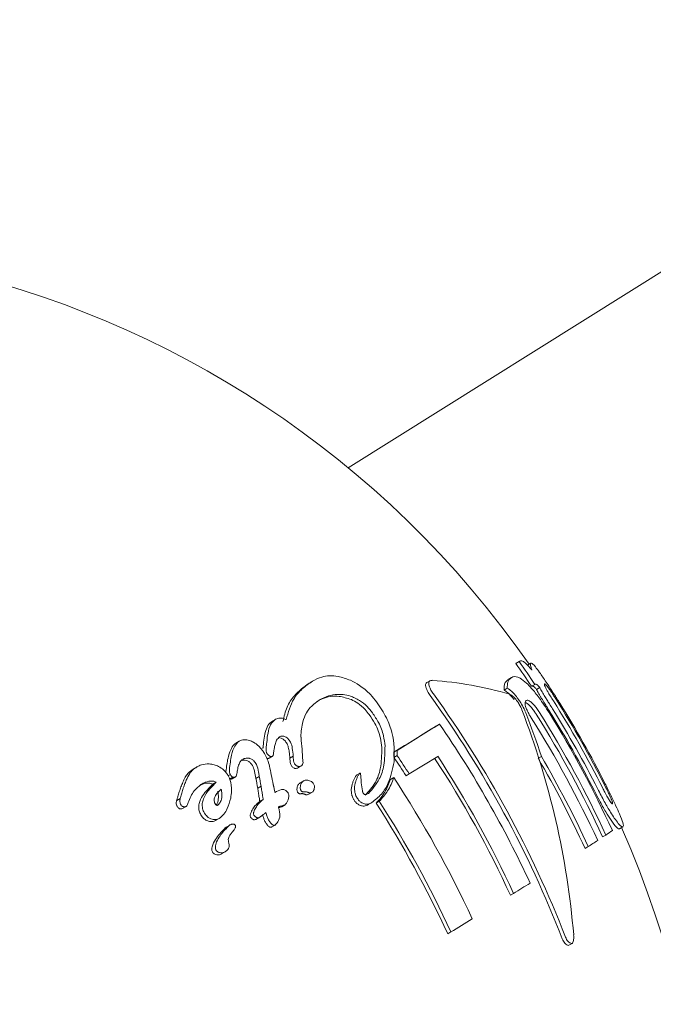
# Model space of a CAD drawing. Units: millimetres. Extents: x -9747 to 8055, y -5199 to 6209.
# Drawn here: x 5746 to 5762, y -560 to -535 of the extents above; entities that cross this region are included whole.
import ezdxf

# ---------------------------------------------------------------- set-up
doc = ezdxf.new("R2010")
doc.units = ezdxf.units.MM
doc.header["$LTSCALE"] = 1000
doc.layers.add('1 EQUIPMENT', color=7, linetype='Continuous', lineweight=18)

# ---------------------------------------------------------------- blocks, each defined once
blk = doc.blocks.new('KA 12-3004 BLOCK')
at = {"layer": '1 EQUIPMENT'}
for p, q in [((5842.75, -490.858), (5754.319, -546.293)), ((5758.579, -551.117), (5758.497, -551.164)), ((5758.511, -551.154), (5758.517, -551.152)), ((5758.598, -551.103), (5758.516, -551.151)), ((5758.87, -551.155), (5758.786, -551.203)), ((5753.449, -551.592), (5753.368, -551.639)), ((5756.359, -551.592), (5756.28, -551.638)), ((5758.387, -551.516), (5758.306, -551.562)), ((5758.967, -551.684), (5758.886, -551.731)), ((5758.282, -551.779), (5758.203, -551.825)), ((5759.091, -551.762), (5759.009, -551.81)), ((5752.509, -552.555), (5752.427, -552.602)), ((5756.596, -552.671), (5756.518, -552.716)), ((5751.607, -553.096), (5751.523, -553.144)), ((5752.655, -553.026), (5752.619, -553.018)), ((5752.349, -553.521), (5752.432, -553.473)), ((5752.951, -553.471), (5752.869, -553.519)), ((5755.538, -553.327), (5755.459, -553.372)), ((5755.54, -553.459), (5755.461, -553.505)), ((5755.843, -553.914), (5756.552, -553.476)), ((5759.131, -553.477), (5759.068, -553.513)), ((5750.561, -553.735), (5750.475, -553.785)), ((5751.387, -553.929), (5751.33, -553.962)), ((5753.055, -553.768), (5753.137, -553.721)), ((5754.616, -553.894), (5754.535, -553.94)), ((5755.843, -553.914), (5755.764, -553.959)), ((5751.036, -554.122), (5750.951, -554.172)), ((5751.446, -553.993), (5751.361, -554.042)), ((5751.428, -554.037), (5751.512, -553.988)), ((5752.105, -553.974), (5752.022, -554.022)), ((5752.106, -553.978), (5752.023, -554.027)), ((5753.213, -554.086), (5753.131, -554.134)), ((5755.454, -554.003), (5755.374, -554.049)), ((5752.151, -554.217), (5752.067, -554.266)), ((5753.338, -554.422), (5753.419, -554.375)), ((5750.139, -554.523), (5750.052, -554.574)), ((5752.203, -554.549), (5752.119, -554.597)), ((5752.664, -554.73), (5752.747, -554.682)), ((5754.822, -554.678), (5754.902, -554.632)), ((5755.095, -554.594), (5755.015, -554.64)), ((5750.195, -554.775), (5750.283, -554.724)), ((5751.018, -555.075), (5751.104, -555.025)), ((5751.386, -555.179), (5751.3, -555.228)), ((5752.021, -555.046), (5752.106, -554.998)), ((5752.421, -555.235), (5752.504, -555.186)), ((5751.331, -555.222), (5751.245, -555.272)), ((5760.737, -555.435), (5760.656, -555.482)), ((5761.077, -555.28), (5761.161, -555.231)), ((5751.169, -555.903), (5751.255, -555.853)), ((5760.3, -555.725), (5760.22, -555.77)), ((5758.441, -556.889), (5758.362, -556.935)), ((5756.879, -557.85), (5756.799, -557.897)), ((5759.818, -558.18), (5759.898, -558.134))]:
    blk.add_line(p, q, dxfattribs=at)
at = {"layer": '1 EQUIPMENT', "flags": 128}
for points in [[(5752.951, -553.471), (5752.951, -553.473), (5752.951, -553.475), (5752.951, -553.477), (5752.952, -553.479), (5752.952, -553.481), (5752.952, -553.483), (5752.952, -553.485), (5752.952, -553.487)], [(5750.651, -554.18), (5750.652, -554.18), (5750.653, -554.18), (5750.653, -554.179), (5750.654, -554.179), (5750.655, -554.178), (5750.655, -554.178), (5750.656, -554.178), (5750.656, -554.177)], [(5752.023, -554.027), (5752.022, -554.026), (5752.022, -554.025), (5752.022, -554.025), (5752.022, -554.024), (5752.022, -554.024), (5752.022, -554.023), (5752.022, -554.023), (5752.022, -554.022)]]:
    blk.add_lwpolyline(points, dxfattribs=at)
at = {"layer": '1 EQUIPMENT'}
for centre, radius, start, end in [((5738.737, -565.197), 24.498, 34.9038, 120.0566), ((5758.418, -551.039), 0.148, 302.533, 309.0115), ((5737.567, -565.911), 25.604, 33.6282, 35.166), ((5758.616, -551.154), 0.0521, 116.3964, 135.0659), ((5736.972, -566.317), 26.419, 33.6356, 35.125), ((5755.739, -560.843), 9.285, 73.7106, 85.8328), ((5758.965, -551.674), 0.00991, 282.152, 326.8252), ((5734.359, -567.827), 27.127, 21.1893, 35.7913), ((5734.35, -567.834), 27.228, 21.2245, 35.772), ((5737.825, -565.769), 25.569, 26.7246, 32.3307), ((5738.223, -565.516), 25.175, 26.6644, 32.3582), ((5738.786, -565.17), 24.542, 26.6733, 32.0361), ((5739.626, -559.644), 20.383, 4.8409, 21.0707), ((5741.676, -559.091), 18.336, 17.8282, 21.4288), ((5736.705, -566.473), 26.353, 24.651, 32.2056), ((5736.699, -566.479), 26.453, 24.6752, 32.2011), ((5737.105, -566.223), 26.173, 24.6115, 31.9131), ((5737.406, -566.032), 25.846, 26.9008, 31.993), ((5737.415, -566.027), 25.93, 26.9117, 31.9883), ((5642.411, -369.669), 215.701, 301.60732, 301.93825), ((5566.119, -246.331), 360.73, 301.67495, 301.87273), ((5734.118, -568.092), 27.259, 24.8566, 34.4516), ((5736.213, -566.777), 26.779, 24.7387, 32.173), ((5747.799, -552.703), 4.436, 352.9602, 353.8826), ((5746.794, -552.537), 5.529, 353.1288, 353.868), ((5752.854, -553.141), 0.325, 25.8232, 27.6772), ((5753.377, -552.98), 0.232, 184.9111, 187.6138), ((5732.467, -554.897), 20.766, 3.6417, 5.2136), ((5739.442, -553.758), 16.022, 0.9041, 1.3802), ((5747.208, -553.551), 8.333, 0.6318, 1.5439), ((5732.854, -568.898), 27.441, 33.0967, 34.237), ((5752.962, -553.522), 0.093, 177.8802, 187.4994), ((5733.294, -568.607), 26.823, 33.0997, 34.2653), ((5733.766, -568.311), 27.1, 24.8217, 33.0779), ((5733.774, -568.308), 27.181, 24.8415, 33.0718), ((5735.873, -566.996), 26.81, 24.7517, 30.1683), ((5735.878, -566.994), 26.897, 24.7713, 30.1703), ((5734.597, -557.536), 18.169, 10.6533, 11.4332), ((5732.883, -557.732), 19.495, 10.2408, 10.9547), ((5752.041, -553.986), 0.0657, 6.764, 10.7827), ((5735.398, -557.247), 17.025, 10.2521, 11.071), ((5733.036, -568.773), 26.846, 24.7729, 33.3795), ((5750.142, -554.524), 0.0024, 136.3182, 175.8947), ((5732.705, -568.981), 26.521, 24.7039, 32.7321), ((5732.663, -569.005), 26.662, 24.7324, 32.7182), ((5738.737, -565.197), 24.498, 300.0145, 23.9515), ((5754.567, -546.286), 11.035, 303.9955, 305.028), ((5751.358, -555.637), 0.0122, 174.4612, 208.0859), ((5716.815, -489.21), 79.468, 303.17517, 303.37729), ((5720.555, -495.487), 72.149, 301.67449, 302.0592), ((5967.954, -901.312), 403.136, 121.48412, 121.57285)]:
    blk.add_arc(centre, radius, start, end, dxfattribs=at)
for points, knots in [([(5758.707, -551.131), (5758.692, -551.121), (5758.661, -551.101), (5758.623, -551.092), (5758.604, -551.101), (5758.593, -551.107)], [0, 0, 0, 0, 0.283892, 0.567441, 1, 1, 1, 1]), ([(5758.897, -551.329), (5758.877, -551.305), (5758.838, -551.258), (5758.769, -551.183), (5758.732, -551.152), (5758.707, -551.131)], [0, 0, 0, 0, 0.256525, 0.51372, 1, 1, 1, 1]), ([(5758.868, -551.156), (5758.865, -551.161), (5758.86, -551.169), (5758.86, -551.189), (5758.862, -551.203), (5758.863, -551.21)], [0, 0, 0, 0, 0.498198, 0.748839, 1, 1, 1, 1]), ([(5758.863, -551.21), (5758.866, -551.226), (5758.871, -551.25), (5758.884, -551.292), (5758.893, -551.317), (5758.897, -551.329)], [0, 0, 0, 0, 0.4979141, 0.7487894, 1, 1, 1, 1]), ([(5759.087, -551.386), (5759.049, -551.336), (5758.949, -551.2), (5758.892, -551.148), (5758.873, -551.154), (5758.868, -551.156)], [0, 0, 0, 0, 0.286029, 0.766035, 1, 1, 1, 1]), ([(5754.376, -551.581), (5754.272, -551.543), (5754.013, -551.449), (5753.689, -551.474), (5753.504, -551.567), (5753.428, -551.605)], [0, 0, 0, 0, 0.2818519, 0.7034044, 1, 1, 1, 1]), ([(5758.759, -551.65), (5758.704, -551.605), (5758.559, -551.487), (5758.449, -551.483), (5758.392, -551.514), (5758.376, -551.523)], [0, 0, 0, 0, 0.306806, 0.809206, 1, 1, 1, 1]), ([(5759.591, -552.151), (5759.543, -552.075), (5759.428, -551.893), (5759.241, -551.608), (5759.139, -551.461), (5759.087, -551.386)], [0, 0, 0, 0, 0.2613512, 0.6219117, 1, 1, 1, 1]), ([(5752.695, -552.61), (5752.724, -552.485), (5752.78, -552.24), (5753.002, -551.908), (5753.216, -551.749), (5753.347, -551.652)], [0, 0, 0, 0, 0.2859182, 0.5614898, 1, 1, 1, 1]), ([(5753.428, -551.605), (5753.342, -551.666), (5753.17, -551.787), (5752.913, -552.076), (5752.828, -552.379), (5752.777, -552.562)], [0, 0, 0, 0, 0.284101, 0.568376, 1, 1, 1, 1]), ([(5755.029, -552.119), (5754.979, -552.057), (5754.85, -551.9), (5754.622, -551.708), (5754.451, -551.62), (5754.376, -551.581)], [0, 0, 0, 0, 0.263101, 0.674206, 1, 1, 1, 1]), ([(5756.248, -551.712), (5756.248, -551.697), (5756.25, -551.662), (5756.27, -551.647), (5756.28, -551.639)], [0, 0, 0, 0, 0.455322, 1, 1, 1, 1]), ([(5756.363, -551.963), (5756.339, -551.928), (5756.297, -551.865), (5756.257, -551.776), (5756.251, -551.733), (5756.248, -551.712)], [0, 0, 0, 0, 0.40587, 0.72053, 1, 1, 1, 1]), ([(5756.414, -551.583), (5756.401, -551.583), (5756.369, -551.582), (5756.332, -551.606), (5756.328, -551.648), (5756.326, -551.667)], [0, 0, 0, 0, 0.2660121, 0.6535076, 1, 1, 1, 1]), ([(5756.326, -551.667), (5756.329, -551.685), (5756.334, -551.725), (5756.37, -551.808), (5756.411, -551.875), (5756.438, -551.913), (5756.442, -551.917)], [0, 0, 0, 0, 0.244147, 0.554267, 0.948061, 1, 1, 1, 1]), ([(5758.203, -551.825), (5758.203, -551.787), (5758.203, -551.711), (5758.235, -551.624), (5758.273, -551.589), (5758.296, -551.569)], [0, 0, 0, 0, 0.287654, 0.574878, 1, 1, 1, 1]), ([(5758.376, -551.523), (5758.36, -551.536), (5758.328, -551.562), (5758.288, -551.635), (5758.284, -551.725), (5758.282, -551.779)], [0, 0, 0, 0, 0.28701, 0.574202, 1, 1, 1, 1]), ([(5759.322, -552.387), (5759.241, -552.261), (5759.098, -552.04), (5758.899, -551.788), (5758.801, -551.691), (5758.759, -551.65)], [0, 0, 0, 0, 0.427257, 0.751612, 1, 1, 1, 1]), ([(5758.936, -551.734), (5758.93, -551.731), (5758.917, -551.723), (5758.904, -551.721), (5758.898, -551.724), (5758.894, -551.726)], [0, 0, 0, 0, 0.318148, 0.635187, 1, 1, 1, 1]), ([(5759.009, -551.81), (5759.002, -551.801), (5758.987, -551.783), (5758.961, -551.755), (5758.946, -551.742), (5758.936, -551.734)], [0, 0, 0, 0, 0.2534184, 0.5075139, 1, 1, 1, 1]), ([(5758.973, -551.679), (5758.976, -551.678), (5758.982, -551.674), (5758.995, -551.674), (5759.01, -551.682), (5759.018, -551.687)], [0, 0, 0, 0, 0.292439, 0.585024, 1, 1, 1, 1]), ([(5759.018, -551.687), (5759.023, -551.691), (5759.032, -551.698), (5759.056, -551.721), (5759.077, -551.746), (5759.091, -551.762)], [0, 0, 0, 0, 0.253523, 0.508394, 1, 1, 1, 1]), ([(5759.211, -551.671), (5759.209, -551.675), (5759.206, -551.681), (5759.212, -551.709), (5759.229, -551.749), (5759.247, -551.785), (5759.251, -551.791)], [0, 0, 0, 0, 0.290806, 0.564136, 0.920924, 1, 1, 1, 1]), ([(5759.294, -551.753), (5759.28, -551.734), (5759.242, -551.685), (5759.22, -551.669), (5759.213, -551.671), (5759.211, -551.671)], [0, 0, 0, 0, 0.295486, 0.760523, 1, 1, 1, 1]), ([(5759.489, -552.042), (5759.47, -552.012), (5759.423, -551.938), (5759.352, -551.831), (5759.312, -551.777), (5759.294, -551.753)], [0, 0, 0, 0, 0.2807204, 0.678664, 1, 1, 1, 1]), ([(5754.4, -552.063), (5754.295, -552.029), (5754.026, -551.943), (5753.74, -552.005), (5753.574, -552.093), (5753.523, -552.119)], [0, 0, 0, 0, 0.307238, 0.791834, 1, 1, 1, 1]), ([(5753.604, -552.072), (5753.678, -552.035), (5753.816, -551.965), (5754.087, -551.92), (5754.314, -551.945), (5754.463, -552.01), (5754.479, -552.017)], [0, 0, 0, 0, 0.302735, 0.568791, 0.952075, 1, 1, 1, 1]), ([(5758.454, -552.064), (5758.43, -552.033), (5758.374, -551.962), (5758.283, -551.874), (5758.23, -551.842), (5758.203, -551.825)], [0, 0, 0, 0, 0.268451, 0.615908, 1, 1, 1, 1]), ([(5758.282, -551.779), (5758.301, -551.79), (5758.346, -551.815), (5758.434, -551.893), (5758.501, -551.977), (5758.533, -552.018)], [0, 0, 0, 0, 0.267384, 0.6417919, 1, 1, 1, 1]), ([(5758.516, -552.082), (5758.5, -552.063), (5758.466, -552.019), (5758.41, -551.966), (5758.369, -551.94), (5758.348, -551.933), (5758.344, -551.931)], [0, 0, 0, 0, 0.236807, 0.527945, 0.893001, 1, 1, 1, 1]), ([(5759.138, -552.034), (5759.126, -552.015), (5759.103, -551.975), (5759.058, -551.898), (5759.029, -551.845), (5759.009, -551.81)], [0, 0, 0, 0, 0.254513, 0.507226, 1, 1, 1, 1]), ([(5759.091, -551.762), (5759.101, -551.78), (5759.121, -551.816), (5759.163, -551.89), (5759.197, -551.948), (5759.22, -551.987)], [0, 0, 0, 0, 0.252854, 0.507083, 1, 1, 1, 1]), ([(5759.22, -551.987), (5759.239, -552.017), (5759.275, -552.078), (5759.338, -552.179), (5759.383, -552.25), (5759.408, -552.29)], [0, 0, 0, 0, 0.302376, 0.60528, 1, 1, 1, 1]), ([(5759.251, -551.791), (5759.263, -551.815), (5759.291, -551.867), (5759.355, -551.974), (5759.405, -552.053), (5759.431, -552.094)], [0, 0, 0, 0, 0.279934, 0.629604, 1, 1, 1, 1]), ([(5753.141, -552.99), (5753.151, -552.86), (5753.174, -552.55), (5753.359, -552.248), (5753.539, -552.119), (5753.604, -552.072)], [0, 0, 0, 0, 0.315596, 0.750993, 1, 1, 1, 1]), ([(5754.846, -552.437), (5754.812, -552.395), (5754.726, -552.287), (5754.57, -552.151), (5754.452, -552.09), (5754.4, -552.063)], [0, 0, 0, 0, 0.260945, 0.66781, 1, 1, 1, 1]), ([(5754.479, -552.017), (5754.521, -552.038), (5754.627, -552.092), (5754.786, -552.219), (5754.882, -552.338), (5754.925, -552.391)], [0, 0, 0, 0, 0.260874, 0.674348, 1, 1, 1, 1]), ([(5755.464, -553.614), (5755.469, -553.379), (5755.476, -553.034), (5755.284, -552.499), (5755.117, -552.249), (5755.029, -552.119)], [0, 0, 0, 0, 0.5081822, 0.7434573, 1, 1, 1, 1]), ([(5758.646, -552.316), (5758.638, -552.296), (5758.617, -552.246), (5758.573, -552.163), (5758.533, -552.107), (5758.516, -552.082)], [0, 0, 0, 0, 0.278179, 0.681456, 1, 1, 1, 1]), ([(5758.533, -552.018), (5758.539, -552.025), (5758.549, -552.039), (5758.569, -552.067), (5758.583, -552.089), (5758.593, -552.103)], [0, 0, 0, 0, 0.252002, 0.501341, 1, 1, 1, 1]), ([(5758.593, -552.103), (5758.609, -552.129), (5758.656, -552.203), (5758.708, -552.303), (5758.735, -552.37), (5758.744, -552.392)], [0, 0, 0, 0, 0.258441, 0.755763, 1, 1, 1, 1]), ([(5758.74, -552.235), (5758.734, -552.212), (5758.719, -552.151), (5758.73, -552.109), (5758.747, -552.094), (5758.753, -552.089)], [0, 0, 0, 0, 0.295931, 0.754643, 1, 1, 1, 1]), ([(5758.809, -552.183), (5758.79, -552.168), (5758.759, -552.141), (5758.739, -552.138), (5758.732, -552.137)], [0, 0, 0, 0, 0.5978606, 1, 1, 1, 1]), ([(5758.88, -552.518), (5758.863, -552.492), (5758.824, -552.428), (5758.771, -552.325), (5758.75, -552.265), (5758.74, -552.235)], [0, 0, 0, 0, 0.262941, 0.639548, 1, 1, 1, 1]), ([(5758.753, -552.089), (5758.761, -552.085), (5758.777, -552.077), (5758.818, -552.083), (5758.862, -552.116), (5758.889, -552.137)], [0, 0, 0, 0, 0.2867765, 0.5512849, 1, 1, 1, 1]), ([(5759.003, -552.428), (5758.987, -552.403), (5758.948, -552.343), (5758.883, -552.258), (5758.835, -552.207), (5758.812, -552.187), (5758.809, -552.183)], [0, 0, 0, 0, 0.251651, 0.598336, 0.940555, 1, 1, 1, 1]), ([(5758.889, -552.137), (5758.904, -552.151), (5758.939, -552.184), (5759.001, -552.26), (5759.052, -552.333), (5759.078, -552.374), (5759.083, -552.382)], [0, 0, 0, 0, 0.252469, 0.587414, 0.920996, 1, 1, 1, 1]), ([(5759.326, -552.338), (5759.306, -552.307), (5759.268, -552.246), (5759.205, -552.144), (5759.162, -552.074), (5759.138, -552.034)], [0, 0, 0, 0, 0.302969, 0.605391, 1, 1, 1, 1]), ([(5755.158, -553.259), (5755.149, -553.181), (5755.125, -552.989), (5755.024, -552.7), (5754.895, -552.51), (5754.846, -552.437)], [0, 0, 0, 0, 0.297093, 0.730254, 1, 1, 1, 1]), ([(5754.925, -552.391), (5754.979, -552.472), (5755.105, -552.66), (5755.204, -552.948), (5755.228, -553.132), (5755.238, -553.213)], [0, 0, 0, 0, 0.299586, 0.692534, 1, 1, 1, 1]), ([(5752.209, -553.176), (5752.217, -553.108), (5752.231, -552.973), (5752.276, -552.785), (5752.344, -552.66), (5752.406, -552.616), (5752.421, -552.605)], [0, 0, 0, 0, 0.299615, 0.600205, 0.902928, 1, 1, 1, 1]), ([(5752.503, -552.558), (5752.461, -552.598), (5752.37, -552.684), (5752.319, -552.895), (5752.301, -553.049), (5752.292, -553.128)], [0, 0, 0, 0, 0.3062146, 0.6480337, 1, 1, 1, 1]), ([(5752.777, -552.562), (5752.754, -552.552), (5752.7, -552.526), (5752.607, -552.516), (5752.542, -552.535), (5752.508, -552.555), (5752.503, -552.558)], [0, 0, 0, 0, 0.217902, 0.527269, 0.927585, 1, 1, 1, 1]), ([(5752.614, -552.991), (5752.623, -552.986), (5752.65, -552.972), (5752.693, -552.965), (5752.726, -552.975), (5752.737, -552.978)], [0, 0, 0, 0, 0.285748, 0.77732, 1, 1, 1, 1]), ([(5752.737, -552.978), (5752.749, -552.984), (5752.779, -552.997), (5752.819, -553.031), (5752.843, -553.059), (5752.853, -553.071)], [0, 0, 0, 0, 0.287153, 0.695949, 1, 1, 1, 1]), ([(5751.277, -553.85), (5751.29, -553.738), (5751.312, -553.549), (5751.384, -553.326), (5751.45, -553.199), (5751.506, -553.156), (5751.519, -553.146)], [0, 0, 0, 0, 0.415773, 0.700394, 0.930385, 1, 1, 1, 1]), ([(5751.603, -553.098), (5751.566, -553.136), (5751.477, -553.228), (5751.403, -553.474), (5751.377, -553.68), (5751.362, -553.801)], [0, 0, 0, 0, 0.226809, 0.545474, 1, 1, 1, 1]), ([(5751.866, -553.081), (5751.842, -553.075), (5751.772, -553.057), (5751.679, -553.061), (5751.624, -553.088), (5751.603, -553.098)], [0, 0, 0, 0, 0.251323, 0.717807, 1, 1, 1, 1]), ([(5752.163, -553.301), (5752.141, -553.274), (5752.081, -553.205), (5751.978, -553.125), (5751.898, -553.094), (5751.866, -553.081)], [0, 0, 0, 0, 0.270173, 0.707754, 1, 1, 1, 1]), ([(5752.284, -553.199), (5752.277, -553.248), (5752.269, -553.308), (5752.286, -553.383), (5752.297, -553.407), (5752.305, -553.418), (5752.307, -553.421)], [0, 0, 0, 0, 0.703877, 0.845262, 0.960754, 1, 1, 1, 1]), ([(5752.477, -553.288), (5752.484, -553.252), (5752.499, -553.177), (5752.532, -553.065), (5752.586, -553.016), (5752.614, -552.991)], [0, 0, 0, 0, 0.308553, 0.644162, 1, 1, 1, 1]), ([(5752.771, -553.119), (5752.762, -553.107), (5752.737, -553.078), (5752.696, -553.044), (5752.666, -553.031), (5752.655, -553.026)], [0, 0, 0, 0, 0.2871324, 0.7393177, 1, 1, 1, 1]), ([(5752.869, -553.519), (5752.865, -553.468), (5752.857, -553.379), (5752.834, -553.261), (5752.808, -553.176), (5752.781, -553.135), (5752.771, -553.119)], [0, 0, 0, 0, 0.384115, 0.682579, 0.877846, 1, 1, 1, 1]), ([(5752.853, -553.071), (5752.864, -553.089), (5752.906, -553.156), (5752.934, -553.295), (5752.945, -553.407), (5752.951, -553.471)], [0, 0, 0, 0, 0.140257, 0.5094934, 1, 1, 1, 1]), ([(5755.238, -553.213), (5755.236, -553.378), (5755.233, -553.679), (5755.099, -554.093), (5754.923, -554.288), (5754.823, -554.4)], [0, 0, 0, 0, 0.340232, 0.622043, 1, 1, 1, 1]), ([(5752.406, -553.935), (5752.392, -553.863), (5752.368, -553.738), (5752.313, -553.543), (5752.239, -553.399), (5752.177, -553.318), (5752.163, -553.301)], [0, 0, 0, 0, 0.333403, 0.582698, 0.90848, 1, 1, 1, 1]), ([(5752.198, -553.277), (5752.198, -553.274), (5752.199, -553.264), (5752.2, -553.254), (5752.201, -553.247)], [0, 0, 0, 0, 0.301708, 1, 1, 1, 1]), ([(5752.307, -553.421), (5752.313, -553.428), (5752.328, -553.445), (5752.352, -553.466), (5752.371, -553.474), (5752.378, -553.477)], [0, 0, 0, 0, 0.289197, 0.731261, 1, 1, 1, 1]), ([(5752.378, -553.477), (5752.384, -553.479), (5752.399, -553.483), (5752.418, -553.48), (5752.429, -553.475), (5752.433, -553.473)], [0, 0, 0, 0, 0.288517, 0.721088, 1, 1, 1, 1]), ([(5752.433, -553.473), (5752.439, -553.468), (5752.452, -553.457), (5752.458, -553.427), (5752.461, -553.405), (5752.462, -553.395)], [0, 0, 0, 0, 0.270394, 0.654428, 1, 1, 1, 1]), ([(5752.462, -553.395), (5752.463, -553.383), (5752.465, -553.358), (5752.471, -553.323), (5752.475, -553.299), (5752.477, -553.288)], [0, 0, 0, 0, 0.333286, 0.665611, 1, 1, 1, 1]), ([(5754.743, -554.446), (5754.836, -554.345), (5755.005, -554.163), (5755.149, -553.755), (5755.155, -553.439), (5755.158, -553.259)], [0, 0, 0, 0, 0.345193, 0.626181, 1, 1, 1, 1]), ([(5750.981, -553.685), (5750.941, -553.676), (5750.831, -553.653), (5750.681, -553.675), (5750.589, -553.721), (5750.552, -553.74)], [0, 0, 0, 0, 0.253252, 0.697905, 1, 1, 1, 1]), ([(5751.282, -553.883), (5751.261, -553.86), (5751.206, -553.797), (5751.1, -553.726), (5751.019, -553.697), (5750.981, -553.685)], [0, 0, 0, 0, 0.2514657, 0.6589095, 1, 1, 1, 1]), ([(5751.552, -553.879), (5751.559, -553.837), (5751.573, -553.756), (5751.607, -553.649), (5751.647, -553.581), (5751.679, -553.56), (5751.685, -553.555)], [0, 0, 0, 0, 0.333826, 0.656939, 0.928261, 1, 1, 1, 1]), ([(5751.787, -553.577), (5751.767, -553.572), (5751.729, -553.563), (5751.697, -553.572), (5751.681, -553.576)], [0, 0, 0, 0, 0.523006, 1, 1, 1, 1]), ([(5751.685, -553.555), (5751.7, -553.547), (5751.728, -553.532), (5751.785, -553.517), (5751.835, -553.518), (5751.867, -553.527), (5751.871, -553.528)], [0, 0, 0, 0, 0.277538, 0.539333, 0.948001, 1, 1, 1, 1]), ([(5751.925, -553.681), (5751.914, -553.668), (5751.886, -553.635), (5751.838, -553.597), (5751.802, -553.583), (5751.787, -553.577)], [0, 0, 0, 0, 0.283044, 0.713282, 1, 1, 1, 1]), ([(5751.871, -553.528), (5751.885, -553.534), (5751.92, -553.548), (5751.968, -553.585), (5751.996, -553.618), (5752.008, -553.633)], [0, 0, 0, 0, 0.28336, 0.675758, 1, 1, 1, 1]), ([(5752.022, -554.022), (5752.013, -553.966), (5751.998, -553.882), (5751.967, -553.776), (5751.947, -553.717), (5751.93, -553.689), (5751.925, -553.681)], [0, 0, 0, 0, 0.48914, 0.740964, 0.930074, 1, 1, 1, 1]), ([(5752.008, -553.633), (5752.017, -553.649), (5752.059, -553.725), (5752.083, -553.842), (5752.099, -553.939), (5752.105, -553.974)], [0, 0, 0, 0, 0.14062, 0.691828, 1, 1, 1, 1]), ([(5752.351, -553.52), (5752.346, -553.523), (5752.335, -553.529), (5752.315, -553.53), (5752.3, -553.526), (5752.295, -553.525)], [0, 0, 0, 0, 0.286664, 0.738643, 1, 1, 1, 1]), ([(5752.91, -553.716), (5752.903, -553.704), (5752.885, -553.675), (5752.873, -553.612), (5752.871, -553.565), (5752.87, -553.534)], [0, 0, 0, 0, 0.200478, 0.468047, 1, 1, 1, 1]), ([(5752.982, -553.771), (5752.975, -553.768), (5752.957, -553.761), (5752.932, -553.742), (5752.917, -553.723), (5752.91, -553.716)], [0, 0, 0, 0, 0.256325, 0.688632, 1, 1, 1, 1]), ([(5752.952, -553.487), (5752.953, -553.509), (5752.955, -553.552), (5752.961, -553.609), (5752.979, -553.649), (5752.989, -553.664), (5752.992, -553.668)], [0, 0, 0, 0, 0.368337, 0.73889, 0.925646, 1, 1, 1, 1]), ([(5752.992, -553.668), (5752.997, -553.675), (5753.011, -553.692), (5753.036, -553.712), (5753.055, -553.72), (5753.064, -553.724)], [0, 0, 0, 0, 0.254376, 0.683826, 1, 1, 1, 1]), ([(5753.064, -553.724), (5753.072, -553.726), (5753.092, -553.732), (5753.118, -553.73), (5753.133, -553.723), (5753.139, -553.72)], [0, 0, 0, 0, 0.285925, 0.709605, 1, 1, 1, 1]), ([(5753.139, -553.72), (5753.156, -553.708), (5753.185, -553.688), (5753.199, -553.633), (5753.194, -553.597), (5753.191, -553.578)], [0, 0, 0, 0, 0.420379, 0.705474, 1, 1, 1, 1]), ([(5754.909, -554.628), (5754.993, -554.562), (5755.16, -554.43), (5755.363, -554.095), (5755.426, -553.796), (5755.464, -553.614)], [0, 0, 0, 0, 0.282103, 0.563412, 1, 1, 1, 1]), ([(5750.202, -554.122), (5750.22, -554.078), (5750.253, -554), (5750.335, -553.88), (5750.416, -553.825), (5750.466, -553.79)], [0, 0, 0, 0, 0.317237, 0.572055, 1, 1, 1, 1]), ([(5750.552, -553.74), (5750.514, -553.765), (5750.447, -553.811), (5750.353, -553.92), (5750.314, -554.013), (5750.289, -554.072)], [0, 0, 0, 0, 0.318188, 0.571695, 1, 1, 1, 1]), ([(5751.394, -554.519), (5751.403, -554.46), (5751.425, -554.313), (5751.403, -554.104), (5751.331, -553.948), (5751.291, -553.895), (5751.282, -553.883)], [0, 0, 0, 0, 0.293875, 0.733552, 0.938147, 1, 1, 1, 1]), ([(5751.362, -553.801), (5751.361, -553.817), (5751.361, -553.849), (5751.365, -553.89), (5751.378, -553.918), (5751.385, -553.927), (5751.387, -553.929)], [0, 0, 0, 0, 0.383429, 0.769641, 0.945077, 1, 1, 1, 1]), ([(5751.387, -553.929), (5751.39, -553.936), (5751.4, -553.953), (5751.42, -553.976), (5751.438, -553.988), (5751.446, -553.993)], [0, 0, 0, 0, 0.26019, 0.672318, 1, 1, 1, 1]), ([(5751.513, -553.987), (5751.519, -553.983), (5751.532, -553.971), (5751.542, -553.931), (5751.548, -553.899), (5751.552, -553.879)], [0, 0, 0, 0, 0.196024, 0.481078, 1, 1, 1, 1]), ([(5753.057, -553.767), (5753.046, -553.772), (5753.03, -553.779), (5753.004, -553.778), (5752.989, -553.774), (5752.982, -553.771)], [0, 0, 0, 0, 0.4850458, 0.7360298, 1, 1, 1, 1]), ([(5754.428, -554.15), (5754.436, -554.126), (5754.453, -554.077), (5754.483, -554.01), (5754.509, -553.971), (5754.522, -553.952)], [0, 0, 0, 0, 0.330536, 0.663782, 1, 1, 1, 1]), ([(5754.602, -553.905), (5754.589, -553.925), (5754.563, -553.963), (5754.533, -554.031), (5754.517, -554.079), (5754.508, -554.103)], [0, 0, 0, 0, 0.331967, 0.665375, 1, 1, 1, 1]), ([(5754.522, -553.952), (5754.525, -553.948), (5754.529, -553.944), (5754.534, -553.941), (5754.536, -553.94)], [0, 0, 0, 0, 0.733645, 1, 1, 1, 1]), ([(5754.627, -553.895), (5754.627, -553.894), (5754.627, -553.894), (5754.626, -553.893), (5754.625, -553.892), (5754.624, -553.892), (5754.621, -553.891), (5754.616, -553.893), (5754.609, -553.897), (5754.605, -553.903), (5754.602, -553.905)], [0, 0, 0, 0, 0.0210769, 0.0511703, 0.0639634, 0.0912307, 0.1432493, 0.2980664, 0.6453248, 1, 1, 1, 1]), ([(5754.675, -554.334), (5754.663, -554.267), (5754.643, -554.158), (5754.64, -554.017), (5754.632, -553.935), (5754.627, -553.895)], [0, 0, 0, 0, 0.441067, 0.720626, 1, 1, 1, 1]), ([(5750.082, -554.472), (5750.092, -554.433), (5750.114, -554.354), (5750.154, -554.237), (5750.186, -554.16), (5750.202, -554.122)], [0, 0, 0, 0, 0.315438, 0.656816, 1, 1, 1, 1]), ([(5750.289, -554.072), (5750.274, -554.107), (5750.243, -554.18), (5750.203, -554.297), (5750.181, -554.38), (5750.169, -554.421)], [0, 0, 0, 0, 0.315399, 0.657528, 1, 1, 1, 1]), ([(5750.337, -554.627), (5750.358, -554.575), (5750.4, -554.472), (5750.492, -554.308), (5750.592, -554.228), (5750.651, -554.18)], [0, 0, 0, 0, 0.2915391, 0.5837612, 1, 1, 1, 1]), ([(5750.685, -554.983), (5750.663, -554.951), (5750.62, -554.887), (5750.593, -554.768), (5750.607, -554.616), (5750.717, -554.395), (5750.858, -554.26), (5750.951, -554.172)], [0, 0, 0, 0, 0.099159, 0.198551, 0.327503, 0.557753, 1, 1, 1, 1]), ([(5750.951, -554.172), (5750.925, -554.161), (5750.864, -554.136), (5750.752, -554.142), (5750.681, -554.175), (5750.639, -554.195)], [0, 0, 0, 0, 0.224931, 0.534016, 1, 1, 1, 1]), ([(5750.656, -554.177), (5750.693, -554.157), (5750.775, -554.111), (5750.896, -554.083), (5750.993, -554.101), (5751.027, -554.118), (5751.036, -554.122)], [0, 0, 0, 0, 0.331246, 0.758961, 0.935066, 1, 1, 1, 1]), ([(5751.036, -554.122), (5750.97, -554.185), (5750.839, -554.31), (5750.715, -554.501), (5750.679, -554.677), (5750.693, -554.801), (5750.737, -554.888), (5750.767, -554.927), (5750.771, -554.933)], [0, 0, 0, 0, 0.315, 0.631906, 0.751564, 0.872318, 0.980564, 1, 1, 1, 1]), ([(5751.429, -554.037), (5751.419, -554.041), (5751.404, -554.047), (5751.38, -554.047), (5751.368, -554.044), (5751.361, -554.042)], [0, 0, 0, 0, 0.488299, 0.739891, 1, 1, 1, 1]), ([(5751.446, -553.993), (5751.458, -553.996), (5751.476, -554), (5751.498, -553.995), (5751.508, -553.99), (5751.513, -553.987)], [0, 0, 0, 0, 0.488879, 0.73962, 1, 1, 1, 1]), ([(5752.468, -554.242), (5752.466, -554.233), (5752.463, -554.218), (5752.459, -554.197), (5752.455, -554.184), (5752.453, -554.178)], [0, 0, 0, 0, 0.392948, 0.693541, 1, 1, 1, 1]), ([(5753.045, -554.296), (5753.047, -554.276), (5753.053, -554.224), (5753.083, -554.168), (5753.117, -554.144), (5753.128, -554.135)], [0, 0, 0, 0, 0.28843, 0.750825, 1, 1, 1, 1]), ([(5753.21, -554.087), (5753.197, -554.098), (5753.162, -554.124), (5753.134, -554.181), (5753.129, -554.231), (5753.127, -554.249)], [0, 0, 0, 0, 0.288492, 0.745399, 1, 1, 1, 1]), ([(5753.361, -554.082), (5753.347, -554.078), (5753.307, -554.065), (5753.254, -554.066), (5753.223, -554.081), (5753.21, -554.087)], [0, 0, 0, 0, 0.255925, 0.707807, 1, 1, 1, 1]), ([(5753.45, -554.345), (5753.464, -554.315), (5753.482, -554.276), (5753.481, -554.215), (5753.472, -554.178), (5753.455, -554.151), (5753.435, -554.127), (5753.404, -554.102), (5753.376, -554.089), (5753.361, -554.082)], [0, 0, 0, 0, 0.357401, 0.473797, 0.590754, 0.678312, 0.722615, 0.847533, 1, 1, 1, 1]), ([(5754.406, -554.409), (5754.402, -554.377), (5754.393, -554.312), (5754.406, -554.227), (5754.421, -554.176), (5754.428, -554.15)], [0, 0, 0, 0, 0.328782, 0.661355, 1, 1, 1, 1]), ([(5754.508, -554.103), (5754.501, -554.128), (5754.487, -554.179), (5754.473, -554.263), (5754.482, -554.329), (5754.487, -554.362)], [0, 0, 0, 0, 0.325512, 0.655257, 1, 1, 1, 1]), ([(5755.015, -554.64), (5755.055, -554.599), (5755.137, -554.516), (5755.267, -554.325), (5755.332, -554.158), (5755.374, -554.049)], [0, 0, 0, 0, 0.256881, 0.513607, 1, 1, 1, 1]), ([(5755.454, -554.003), (5755.433, -554.061), (5755.391, -554.179), (5755.282, -554.387), (5755.169, -554.512), (5755.095, -554.594)], [0, 0, 0, 0, 0.256705, 0.513521, 1, 1, 1, 1]), ([(5761.077, -554.911), (5761.048, -554.846), (5760.99, -554.715), (5760.858, -554.438), (5760.762, -554.245), (5760.716, -554.153)], [0, 0, 0, 0, 0.341784, 0.686498, 1, 1, 1, 1]), ([(5750.169, -554.421), (5750.165, -554.438), (5750.158, -554.464), (5750.147, -554.498), (5750.142, -554.515), (5750.139, -554.523)], [0, 0, 0, 0, 0.499906, 0.749146, 1, 1, 1, 1]), ([(5751.157, -554.295), (5751.12, -554.33), (5751.055, -554.391), (5750.997, -554.482), (5750.98, -554.555), (5750.983, -554.606), (5750.999, -554.645), (5751.012, -554.664), (5751.017, -554.67)], [0, 0, 0, 0, 0.374109, 0.653001, 0.764497, 0.876693, 0.958955, 1, 1, 1, 1]), ([(5751.017, -554.67), (5751.018, -554.671), (5751.023, -554.677), (5751.033, -554.686), (5751.045, -554.695), (5751.054, -554.697), (5751.064, -554.698), (5751.085, -554.679), (5751.131, -554.639), (5751.172, -554.531), (5751.18, -554.408), (5751.163, -554.321), (5751.157, -554.295)], [0, 0, 0, 0, 0.008338, 0.04246, 0.069569, 0.081727, 0.094652, 0.125669, 0.269391, 0.507946, 0.851627, 1, 1, 1, 1]), ([(5751.072, -554.344), (5751.081, -554.398), (5751.097, -554.505), (5751.076, -554.623), (5751.044, -554.675), (5751.035, -554.688)], [0, 0, 0, 0, 0.430904, 0.850507, 1, 1, 1, 1]), ([(5752.105, -554.505), (5752.101, -554.485), (5752.094, -554.443), (5752.081, -554.363), (5752.073, -554.304), (5752.067, -554.266)], [0, 0, 0, 0, 0.259877, 0.520282, 1, 1, 1, 1]), ([(5752.151, -554.217), (5752.154, -554.238), (5752.16, -554.28), (5752.173, -554.359), (5752.182, -554.419), (5752.188, -554.457)], [0, 0, 0, 0, 0.260321, 0.521655, 1, 1, 1, 1]), ([(5752.495, -554.373), (5752.492, -554.361), (5752.487, -554.335), (5752.478, -554.291), (5752.471, -554.26), (5752.468, -554.242)], [0, 0, 0, 0, 0.289197, 0.579899, 1, 1, 1, 1]), ([(5752.817, -554.377), (5752.807, -554.365), (5752.787, -554.34), (5752.751, -554.315), (5752.706, -554.301), (5752.613, -554.307), (5752.547, -554.345), (5752.495, -554.373)], [0, 0, 0, 0, 0.103305, 0.20738, 0.297342, 0.457117, 1, 1, 1, 1]), ([(5752.748, -554.682), (5752.764, -554.664), (5752.812, -554.61), (5752.841, -554.521), (5752.84, -554.438), (5752.833, -554.402), (5752.821, -554.383), (5752.817, -554.377)], [0, 0, 0, 0, 0.245559, 0.728174, 0.839079, 0.950596, 1, 1, 1, 1]), ([(5753.146, -554.406), (5753.137, -554.407), (5753.122, -554.409), (5753.098, -554.404), (5753.08, -554.392), (5753.065, -554.376), (5753.053, -554.355), (5753.046, -554.327), (5753.045, -554.307), (5753.045, -554.296)], [0, 0, 0, 0, 0.196466, 0.31421, 0.435736, 0.535056, 0.649037, 0.801174, 1, 1, 1, 1]), ([(5753.127, -554.249), (5753.128, -554.262), (5753.128, -554.283), (5753.137, -554.313), (5753.151, -554.334), (5753.168, -554.349), (5753.188, -554.358), (5753.208, -554.362), (5753.222, -554.359), (5753.228, -554.358)], [0, 0, 0, 0, 0.241691, 0.368971, 0.497159, 0.610208, 0.713443, 0.859181, 1, 1, 1, 1]), ([(5753.2, -554.407), (5753.194, -554.406), (5753.184, -554.404), (5753.165, -554.403), (5753.153, -554.405), (5753.146, -554.406)], [0, 0, 0, 0, 0.287438, 0.578042, 1, 1, 1, 1]), ([(5753.256, -554.428), (5753.251, -554.426), (5753.242, -554.422), (5753.223, -554.414), (5753.209, -554.41), (5753.2, -554.407)], [0, 0, 0, 0, 0.259008, 0.511256, 1, 1, 1, 1]), ([(5753.228, -554.358), (5753.233, -554.357), (5753.243, -554.356), (5753.261, -554.356), (5753.274, -554.358), (5753.282, -554.36)], [0, 0, 0, 0, 0.288299, 0.579171, 1, 1, 1, 1]), ([(5753.338, -554.422), (5753.324, -554.427), (5753.303, -554.436), (5753.273, -554.435), (5753.26, -554.429), (5753.256, -554.428)], [0, 0, 0, 0, 0.553428, 0.890102, 1, 1, 1, 1]), ([(5753.282, -554.36), (5753.291, -554.363), (5753.305, -554.367), (5753.324, -554.375), (5753.333, -554.379), (5753.338, -554.381)], [0, 0, 0, 0, 0.501076, 0.752086, 1, 1, 1, 1]), ([(5753.338, -554.381), (5753.348, -554.383), (5753.373, -554.39), (5753.408, -554.382), (5753.436, -554.366), (5753.447, -554.35), (5753.45, -554.345)], [0, 0, 0, 0, 0.210121, 0.521467, 0.849062, 1, 1, 1, 1]), ([(5754.47, -554.571), (5754.457, -554.549), (5754.436, -554.514), (5754.42, -554.468), (5754.411, -554.436), (5754.408, -554.418), (5754.406, -554.409)], [0, 0, 0, 0, 0.407069, 0.66682, 0.833199, 1, 1, 1, 1]), ([(5754.487, -554.362), (5754.489, -554.373), (5754.496, -554.412), (5754.516, -554.469), (5754.541, -554.51), (5754.55, -554.524)], [0, 0, 0, 0, 0.202592, 0.72761, 1, 1, 1, 1]), ([(5754.704, -554.405), (5754.699, -554.396), (5754.689, -554.38), (5754.682, -554.36), (5754.677, -554.345), (5754.676, -554.338), (5754.675, -554.334)], [0, 0, 0, 0, 0.394106, 0.693425, 0.84396, 1, 1, 1, 1]), ([(5754.722, -554.422), (5754.721, -554.422), (5754.717, -554.42), (5754.71, -554.414), (5754.707, -554.408), (5754.704, -554.405)], [0, 0, 0, 0, 0.244468, 0.581494, 1, 1, 1, 1]), ([(5754.823, -554.4), (5754.809, -554.407), (5754.787, -554.419), (5754.756, -554.427), (5754.736, -554.428), (5754.725, -554.424), (5754.722, -554.422)], [0, 0, 0, 0, 0.482202, 0.733302, 0.926557, 1, 1, 1, 1]), ([(5760.867, -555.064), (5760.825, -555), (5760.741, -554.872), (5760.591, -554.603), (5760.495, -554.417), (5760.455, -554.338)], [0, 0, 0, 0, 0.364178, 0.73066, 1, 1, 1, 1]), ([(5760.537, -554.29), (5760.591, -554.396), (5760.701, -554.609), (5760.847, -554.861), (5760.918, -554.969), (5760.949, -555.016)], [0, 0, 0, 0, 0.360724, 0.723382, 1, 1, 1, 1]), ([(5760.663, -554.27), (5760.679, -554.302), (5760.719, -554.381), (5760.779, -554.494), (5760.813, -554.551), (5760.828, -554.576)], [0, 0, 0, 0, 0.274332, 0.683465, 1, 1, 1, 1]), ([(5760.871, -554.537), (5760.86, -554.513), (5760.84, -554.464), (5760.788, -554.352), (5760.746, -554.269), (5760.721, -554.219)], [0, 0, 0, 0, 0.281, 0.561267, 1, 1, 1, 1]), ([(5750.068, -554.735), (5750.061, -554.725), (5750.046, -554.702), (5750.037, -554.653), (5750.041, -554.608), (5750.05, -554.58), (5750.052, -554.572)], [0, 0, 0, 0, 0.1907316, 0.4337818, 0.8403406, 1, 1, 1, 1]), ([(5750.052, -554.574), (5750.055, -554.566), (5750.061, -554.545), (5750.071, -554.51), (5750.078, -554.484), (5750.082, -554.472)], [0, 0, 0, 0, 0.249412, 0.625004, 1, 1, 1, 1]), ([(5750.14, -554.522), (5750.136, -554.537), (5750.125, -554.571), (5750.127, -554.622), (5750.14, -554.663), (5750.151, -554.679), (5750.156, -554.685)], [0, 0, 0, 0, 0.2952347, 0.6977263, 0.8863334, 1, 1, 1, 1]), ([(5750.156, -554.685), (5750.161, -554.692), (5750.173, -554.707), (5750.196, -554.724), (5750.213, -554.73), (5750.221, -554.733)], [0, 0, 0, 0, 0.3108772, 0.6878147, 1, 1, 1, 1]), ([(5750.284, -554.724), (5750.29, -554.719), (5750.305, -554.706), (5750.32, -554.671), (5750.331, -554.643), (5750.337, -554.627)], [0, 0, 0, 0, 0.202723, 0.549363, 1, 1, 1, 1]), ([(5751.107, -555.023), (5751.148, -554.989), (5751.231, -554.921), (5751.331, -554.749), (5751.37, -554.607), (5751.394, -554.519)], [0, 0, 0, 0, 0.278348, 0.554468, 1, 1, 1, 1]), ([(5751.879, -554.938), (5751.894, -554.895), (5751.923, -554.811), (5752.005, -554.695), (5752.077, -554.633), (5752.119, -554.597)], [0, 0, 0, 0, 0.302655, 0.594396, 1, 1, 1, 1]), ([(5752.203, -554.549), (5752.164, -554.581), (5752.092, -554.64), (5752.019, -554.752), (5751.973, -554.832), (5751.965, -554.882), (5751.964, -554.89)], [0, 0, 0, 0, 0.369791, 0.679535, 0.948458, 1, 1, 1, 1]), ([(5752.119, -554.597), (5752.118, -554.589), (5752.116, -554.573), (5752.111, -554.542), (5752.107, -554.52), (5752.105, -554.505)], [0, 0, 0, 0, 0.265196, 0.5290112, 1, 1, 1, 1]), ([(5752.188, -554.457), (5752.19, -554.465), (5752.192, -554.481), (5752.198, -554.512), (5752.201, -554.535), (5752.203, -554.549)], [0, 0, 0, 0, 0.2637285, 0.5313641, 1, 1, 1, 1]), ([(5752.637, -554.716), (5752.656, -554.711), (5752.684, -554.703), (5752.721, -554.693), (5752.739, -554.685), (5752.748, -554.682)], [0, 0, 0, 0, 0.499089, 0.749915, 1, 1, 1, 1]), ([(5754.605, -554.693), (5754.592, -554.686), (5754.559, -554.669), (5754.51, -554.627), (5754.482, -554.588), (5754.47, -554.571)], [0, 0, 0, 0, 0.263078, 0.672993, 1, 1, 1, 1]), ([(5754.55, -554.524), (5754.56, -554.538), (5754.586, -554.574), (5754.633, -554.618), (5754.669, -554.638), (5754.685, -554.646)], [0, 0, 0, 0, 0.2617145, 0.6754773, 1, 1, 1, 1]), ([(5754.829, -554.674), (5754.81, -554.684), (5754.776, -554.703), (5754.709, -554.717), (5754.651, -554.712), (5754.612, -554.696), (5754.605, -554.693)], [0, 0, 0, 0, 0.300367, 0.545934, 0.922607, 1, 1, 1, 1]), ([(5754.685, -554.646), (5754.712, -554.655), (5754.776, -554.676), (5754.85, -554.659), (5754.893, -554.636), (5754.909, -554.628)], [0, 0, 0, 0, 0.304962, 0.745944, 1, 1, 1, 1]), ([(5760.828, -554.576), (5760.84, -554.595), (5760.874, -554.646), (5760.894, -554.662), (5760.901, -554.66), (5760.903, -554.66)], [0, 0, 0, 0, 0.2935323, 0.7687804, 1, 1, 1, 1]), ([(5760.903, -554.66), (5760.904, -554.657), (5760.908, -554.651), (5760.902, -554.621), (5760.888, -554.579), (5760.873, -554.541), (5760.871, -554.537)], [0, 0, 0, 0, 0.293313, 0.567633, 0.949596, 1, 1, 1, 1]), ([(5750.133, -554.783), (5750.126, -554.781), (5750.111, -554.776), (5750.088, -554.76), (5750.075, -554.744), (5750.068, -554.735)], [0, 0, 0, 0, 0.2930675, 0.5895266, 1, 1, 1, 1]), ([(5750.196, -554.774), (5750.186, -554.779), (5750.172, -554.786), (5750.149, -554.786), (5750.139, -554.784), (5750.133, -554.783)], [0, 0, 0, 0, 0.543881, 0.769086, 1, 1, 1, 1]), ([(5750.221, -554.733), (5750.227, -554.734), (5750.244, -554.737), (5750.266, -554.733), (5750.279, -554.726), (5750.284, -554.724)], [0, 0, 0, 0, 0.26997, 0.720521, 1, 1, 1, 1]), ([(5750.771, -554.933), (5750.782, -554.946), (5750.811, -554.98), (5750.866, -555.019), (5750.91, -555.034), (5750.93, -555.041)], [0, 0, 0, 0, 0.251956, 0.655543, 1, 1, 1, 1]), ([(5751.895, -554.995), (5751.892, -554.99), (5751.884, -554.978), (5751.879, -554.958), (5751.879, -554.944), (5751.879, -554.938)], [0, 0, 0, 0, 0.286014, 0.660184, 1, 1, 1, 1]), ([(5751.964, -554.89), (5751.964, -554.895), (5751.964, -554.907), (5751.968, -554.927), (5751.976, -554.94), (5751.979, -554.946)], [0, 0, 0, 0, 0.285886, 0.696071, 1, 1, 1, 1]), ([(5751.979, -554.946), (5751.985, -554.954), (5751.999, -554.972), (5752.022, -554.993), (5752.04, -555), (5752.048, -555.003)], [0, 0, 0, 0, 0.320532, 0.723965, 1, 1, 1, 1]), ([(5752.177, -554.947), (5752.186, -554.94), (5752.205, -554.926), (5752.237, -554.902), (5752.26, -554.887), (5752.272, -554.878)], [0, 0, 0, 0, 0.303214, 0.606189, 1, 1, 1, 1]), ([(5752.291, -555.167), (5752.276, -555.143), (5752.246, -555.097), (5752.213, -555.018), (5752.199, -554.965), (5752.191, -554.936)], [0, 0, 0, 0, 0.326039, 0.632808, 1, 1, 1, 1]), ([(5752.272, -554.878), (5752.279, -554.903), (5752.293, -554.957), (5752.324, -555.039), (5752.358, -555.092), (5752.375, -555.119)], [0, 0, 0, 0, 0.311678, 0.648539, 1, 1, 1, 1]), ([(5752.505, -555.186), (5752.527, -555.162), (5752.585, -555.1), (5752.626, -554.987), (5752.617, -554.895), (5752.614, -554.867)], [0, 0, 0, 0, 0.301171, 0.788668, 1, 1, 1, 1]), ([(5752.583, -554.732), (5752.587, -554.73), (5752.599, -554.727), (5752.617, -554.722), (5752.63, -554.718), (5752.637, -554.716)], [0, 0, 0, 0, 0.249457, 0.624728, 1, 1, 1, 1]), ([(5752.614, -554.867), (5752.614, -554.864), (5752.61, -554.85), (5752.604, -554.821), (5752.594, -554.778), (5752.587, -554.747), (5752.583, -554.732)], [0, 0, 0, 0, 0.063922, 0.311469, 0.655949, 1, 1, 1, 1]), ([(5752.665, -554.73), (5752.656, -554.733), (5752.634, -554.742), (5752.608, -554.749), (5752.591, -554.754), (5752.588, -554.755)], [0, 0, 0, 0, 0.357605, 0.900332, 1, 1, 1, 1]), ([(5761.164, -555.229), (5761.169, -555.22), (5761.178, -555.203), (5761.165, -555.128), (5761.11, -554.992), (5761.077, -554.911)], [0, 0, 0, 0, 0.285093, 0.570503, 1, 1, 1, 1]), ([(5750.844, -555.091), (5750.814, -555.08), (5750.77, -555.063), (5750.717, -555.021), (5750.696, -554.996), (5750.685, -554.983)], [0, 0, 0, 0, 0.508673, 0.748288, 1, 1, 1, 1]), ([(5751.021, -555.073), (5750.994, -555.084), (5750.955, -555.102), (5750.892, -555.101), (5750.86, -555.095), (5750.844, -555.091)], [0, 0, 0, 0, 0.4964457, 0.7446436, 1, 1, 1, 1]), ([(5750.93, -555.041), (5750.962, -555.047), (5751.01, -555.055), (5751.068, -555.042), (5751.094, -555.03), (5751.107, -555.023)], [0, 0, 0, 0, 0.496848, 0.744017, 1, 1, 1, 1]), ([(5751.383, -555.181), (5751.378, -555.184), (5751.367, -555.191), (5751.35, -555.204), (5751.338, -555.215), (5751.331, -555.222)], [0, 0, 0, 0, 0.278441, 0.557974, 1, 1, 1, 1]), ([(5751.458, -555.162), (5751.448, -555.161), (5751.429, -555.161), (5751.405, -555.169), (5751.39, -555.177), (5751.383, -555.181)], [0, 0, 0, 0, 0.352288, 0.671727, 1, 1, 1, 1]), ([(5751.505, -555.188), (5751.502, -555.185), (5751.495, -555.176), (5751.478, -555.166), (5751.465, -555.163), (5751.458, -555.162)], [0, 0, 0, 0, 0.239442, 0.547628, 1, 1, 1, 1]), ([(5751.467, -555.323), (5751.475, -555.312), (5751.491, -555.293), (5751.509, -555.263), (5751.518, -555.238), (5751.518, -555.216), (5751.513, -555.2), (5751.507, -555.191), (5751.505, -555.188)], [0, 0, 0, 0, 0.28818, 0.537862, 0.724393, 0.833327, 0.942723, 1, 1, 1, 1]), ([(5751.963, -555.052), (5751.955, -555.048), (5751.938, -555.041), (5751.914, -555.02), (5751.902, -555.003), (5751.895, -554.995)], [0, 0, 0, 0, 0.324734, 0.64621, 1, 1, 1, 1]), ([(5752.022, -555.045), (5752.012, -555.05), (5751.999, -555.056), (5751.977, -555.056), (5751.968, -555.053), (5751.963, -555.052)], [0, 0, 0, 0, 0.569864, 0.781148, 1, 1, 1, 1]), ([(5752.048, -555.003), (5752.054, -555.005), (5752.069, -555.009), (5752.09, -555.006), (5752.102, -554.999), (5752.107, -554.997)], [0, 0, 0, 0, 0.2831113, 0.7228883, 1, 1, 1, 1]), ([(5752.107, -554.997), (5752.113, -554.993), (5752.127, -554.985), (5752.15, -554.967), (5752.166, -554.955), (5752.177, -554.947)], [0, 0, 0, 0, 0.272147, 0.544883, 1, 1, 1, 1]), ([(5752.37, -555.238), (5752.361, -555.234), (5752.342, -555.226), (5752.315, -555.2), (5752.299, -555.178), (5752.291, -555.167)], [0, 0, 0, 0, 0.272143, 0.630665, 1, 1, 1, 1]), ([(5752.375, -555.119), (5752.381, -555.127), (5752.395, -555.147), (5752.421, -555.174), (5752.443, -555.185), (5752.453, -555.19)], [0, 0, 0, 0, 0.270175, 0.673044, 1, 1, 1, 1]), ([(5752.453, -555.19), (5752.458, -555.191), (5752.471, -555.195), (5752.489, -555.194), (5752.501, -555.188), (5752.505, -555.186)], [0, 0, 0, 0, 0.245306, 0.684268, 1, 1, 1, 1]), ([(5761.08, -555.277), (5761.072, -555.28), (5761.056, -555.284), (5761, -555.245), (5760.917, -555.133), (5760.867, -555.064)], [0, 0, 0, 0, 0.280022, 0.560404, 1, 1, 1, 1]), ([(5760.949, -555.016), (5760.984, -555.064), (5761.049, -555.154), (5761.127, -555.233), (5761.15, -555.23), (5761.164, -555.229)], [0, 0, 0, 0, 0.281701, 0.537613, 1, 1, 1, 1]), ([(5750.952, -555.876), (5750.945, -555.864), (5750.93, -555.839), (5750.922, -555.786), (5750.936, -555.68), (5751.01, -555.548), (5751.121, -555.401), (5751.203, -555.315), (5751.245, -555.272)], [0, 0, 0, 0, 0.049479, 0.097983, 0.189961, 0.466677, 0.732188, 1, 1, 1, 1]), ([(5751.331, -555.222), (5751.295, -555.259), (5751.224, -555.332), (5751.125, -555.457), (5751.055, -555.57), (5751.018, -555.67), (5751.009, -555.732), (5751.017, -555.787), (5751.031, -555.813), (5751.039, -555.826)], [0, 0, 0, 0, 0.229126, 0.458315, 0.703249, 0.800677, 0.898725, 0.949343, 1, 1, 1, 1]), ([(5751.245, -555.272), (5751.249, -555.267), (5751.259, -555.259), (5751.276, -555.244), (5751.289, -555.235), (5751.297, -555.23)], [0, 0, 0, 0, 0.279052, 0.558766, 1, 1, 1, 1]), ([(5751.346, -555.636), (5751.342, -555.618), (5751.332, -555.577), (5751.338, -555.506), (5751.366, -555.449), (5751.391, -555.416), (5751.399, -555.406)], [0, 0, 0, 0, 0.195527, 0.447993, 0.826718, 1, 1, 1, 1]), ([(5751.399, -555.406), (5751.405, -555.399), (5751.416, -555.385), (5751.439, -555.358), (5751.455, -555.337), (5751.467, -555.323)], [0, 0, 0, 0, 0.249816, 0.499267, 1, 1, 1, 1]), ([(5752.421, -555.234), (5752.414, -555.237), (5752.402, -555.243), (5752.384, -555.242), (5752.374, -555.239), (5752.37, -555.238)], [0, 0, 0, 0, 0.493995, 0.743386, 1, 1, 1, 1]), ([(5751.258, -555.851), (5751.282, -555.835), (5751.32, -555.809), (5751.353, -555.753), (5751.358, -555.697), (5751.351, -555.66), (5751.347, -555.643)], [0, 0, 0, 0, 0.374873, 0.592211, 0.812234, 1, 1, 1, 1]), ([(5751.052, -555.929), (5751.033, -555.925), (5751.006, -555.92), (5750.971, -555.898), (5750.959, -555.884), (5750.952, -555.876)], [0, 0, 0, 0, 0.530711, 0.755925, 1, 1, 1, 1]), ([(5751.039, -555.826), (5751.046, -555.834), (5751.063, -555.853), (5751.099, -555.871), (5751.125, -555.876), (5751.139, -555.879)], [0, 0, 0, 0, 0.267868, 0.608229, 1, 1, 1, 1]), ([(5751.172, -555.901), (5751.16, -555.908), (5751.136, -555.92), (5751.095, -555.931), (5751.066, -555.93), (5751.052, -555.929)], [0, 0, 0, 0, 0.35065, 0.668909, 1, 1, 1, 1]), ([(5751.139, -555.879), (5751.15, -555.88), (5751.172, -555.881), (5751.214, -555.873), (5751.241, -555.86), (5751.258, -555.851)], [0, 0, 0, 0, 0.252328, 0.503824, 1, 1, 1, 1]), ([(5759.808, -558.183), (5759.793, -558.181), (5759.764, -558.176), (5759.718, -558.136), (5759.679, -558.083), (5759.661, -558.042), (5759.652, -558.022)], [0, 0, 0, 0, 0.292382, 0.584764, 0.801253, 1, 1, 1, 1]), ([(5759.731, -557.977), (5759.741, -557.998), (5759.76, -558.04), (5759.799, -558.092), (5759.843, -558.13), (5759.872, -558.135), (5759.887, -558.138)], [0, 0, 0, 0, 0.214419, 0.428424, 0.704151, 1, 1, 1, 1]), ([(5759.887, -558.138), (5759.894, -558.135), (5759.911, -558.127), (5759.932, -558.077), (5759.941, -558.005), (5759.937, -557.945), (5759.936, -557.924)], [0, 0, 0, 0, 0.150795, 0.385524, 0.794697, 1, 1, 1, 1])]:
    blk.add_open_spline(points, degree=3, knots=knots, dxfattribs=at)

msp = doc.modelspace()

# ---------------------------------------------------------------- block references
at = {"layer": '1 EQUIPMENT'}
msp.add_blockref('KA 12-3004 BLOCK', (0, 0), dxfattribs=at)

doc.saveas('drawing.dxf')
